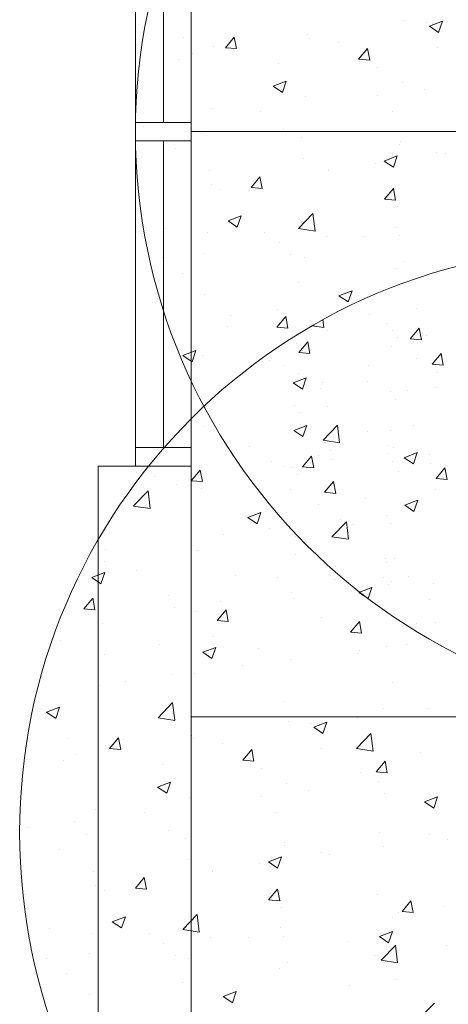
# Model space of a CAD drawing. Units: inches. Extents: x -2 to 13746, y -3167 to 2094.
# Drawn here: x 3781 to 3828, y -2505 to -2399 of the extents above; entities that cross this region are included whole.
import ezdxf

# ---------------------------------------------------------------- set-up
doc = ezdxf.new("R2010")
doc.units = ezdxf.units.IN
doc.header["$LTSCALE"] = 48
doc.header["$MEASUREMENT"] = 0
doc.linetypes.add('HIDDEN', pattern=[0.375, 0.25, -0.125])
for name, color, linetype, lineweight in [('DIMENSIONS', 1, 'CONTINUOUS', 13), ('HATCH', 1, 'CONTINUOUS', 13), ('HID125', 1, 'HIDDEN', 13), ('WALLS', 3, 'CONTINUOUS', 13), ('WINDOWS', 2, 'CONTINUOUS', 13)]:
    doc.layers.add(name, color=color, linetype=linetype, lineweight=lineweight)

msp = doc.modelspace()

# ---------------------------------------------------------------- linework, layer by layer
at = {"layer": 'DIMENSIONS', "ltscale": 0.8}
for p, q in [((3799.9, -2411.21), (4039.9, -2411.21)), ((3799.9, -2474.21), (4039.9, -2474.21))]:
    msp.add_line(p, q, dxfattribs=at)
for centre in [(3856.9, -2411.21), (3844.44, -2486.66)]:
    msp.add_circle(centre, 63, dxfattribs=at)
at = {"layer": 'HATCH', "linetype": 'Continuous', "ltscale": 0.8}
for p, q in [((3822.82, -2399.28), (3822.82, -2399.28)), ((3825.21, -2399.48), (3825.21, -2399.48)), ((3825.53, -2399.86), (3826.93, -2399.33)), ((3825.53, -2399.86), (3826.52, -2400.53)), ((3826.52, -2400.53), (3826.93, -2399.33)), ((3803.57, -2402.17), (3804.53, -2401.02)), ((3804.76, -2402.27), (3804.53, -2401.02)), ((3812.44, -2400.78), (3812.44, -2400.78)), ((3799.03, -2401.1), (3799.03, -2401.1)), ((3802.33, -2402.06), (3802.33, -2402.06)), ((3805.02, -2401.21), (3805.02, -2401.21)), ((3812.58, -2401.14), (3812.58, -2401.14)), ((3815.7, -2401.66), (3815.7, -2401.66)), ((3826.38, -2402.11), (3826.38, -2402.11)), ((3800, -2402.8), (3800, -2402.8)), ((3803.57, -2402.17), (3804.76, -2402.27)), ((3805, -2402.14), (3805, -2402.14)), ((3817.91, -2403.42), (3818.87, -2402.27)), ((3819.11, -2403.53), (3818.87, -2402.27)), ((3798.56, -2403.45), (3798.56, -2403.45)), ((3809.24, -2403.9), (3809.24, -2403.9)), ((3817.91, -2403.42), (3819.11, -2403.53)), ((3819.92, -2404.35), (3819.92, -2404.35)), ((3808.72, -2406.31), (3810.12, -2405.78)), ((3808.72, -2406.31), (3809.72, -2406.98)), ((3809.72, -2406.98), (3810.12, -2405.78)), ((3822.58, -2405.94), (3822.58, -2405.94)), ((3819.95, -2407.37), (3819.95, -2407.37)), ((3824.95, -2406.71), (3824.95, -2406.71)), ((3812.19, -2407.44), (3812.19, -2407.44)), ((3802.09, -2408.72), (3802.09, -2408.72)), ((3807.32, -2409.03), (3807.32, -2409.03)), ((3821.53, -2409.03), (3821.53, -2409.03)), ((3799.74, -2410.03), (3799.74, -2410.03)), ((3794.73, -2410.69), (3794.73, -2410.69)), ((3801.04, -2411.38), (3801.04, -2411.38)), ((3809.87, -2411.03), (3809.87, -2411.03)), ((3811.72, -2411.83), (3811.72, -2411.83)), ((3822.34, -2412.6), (3822.34, -2412.6)), ((3822.4, -2412.28), (3822.4, -2412.28)), ((3798.2, -2413.03), (3798.2, -2413.03)), ((3826.32, -2413.42), (3826.32, -2413.42)), ((3827.27, -2413.6), (3827.27, -2413.6)), ((3811.95, -2414.1), (3811.95, -2414.1)), ((3819.69, -2414.6), (3819.69, -2414.6)), ((3820.66, -2414.37), (3822.06, -2413.83)), ((3820.66, -2414.37), (3821.66, -2415.04)), ((3821.66, -2415.04), (3822.06, -2413.83)), ((3801.85, -2415.38), (3801.85, -2415.38)), ((3814.66, -2415.42), (3814.66, -2415.42)), ((3814.69, -2415.26), (3814.69, -2415.26)), ((3802.05, -2416.92), (3802.05, -2416.92)), ((3806.34, -2417.21), (3807.3, -2416.06)), ((3807.54, -2417.32), (3807.3, -2416.06)), ((3794.48, -2417.92), (3794.48, -2417.92)), ((3803, -2417.43), (3803, -2417.43)), ((3806.34, -2417.21), (3807.54, -2417.32)), ((3820.69, -2418.47), (3821.65, -2417.32)), ((3821.88, -2418.57), (3821.65, -2417.32)), ((3820.69, -2418.47), (3821.88, -2418.57)), ((3811.45, -2421.65), (3813, -2420.02)), ((3813.22, -2421.93), (3813, -2420.03)), ((3822.1, -2419.25), (3822.1, -2419.25)), ((3803.86, -2420.82), (3805.26, -2420.28)), ((3803.86, -2420.82), (3804.85, -2421.49)), ((3804.85, -2421.49), (3805.26, -2420.28)), ((3811.71, -2420.75), (3811.71, -2420.75)), ((3797.15, -2421.6), (3797.15, -2421.6)), ((3801.61, -2422.03), (3801.61, -2422.03)), ((3807.83, -2422.05), (3807.83, -2422.05)), ((3811.44, -2421.65), (3813.22, -2421.93)), ((3822.01, -2421.49), (3822.01, -2421.49)), ((3809.42, -2423.14), (3809.42, -2423.14)), ((3814.43, -2422.48), (3814.43, -2422.48)), ((3818.5, -2422.5), (3818.5, -2422.5)), ((3822.3, -2422.42), (3822.3, -2422.42)), ((3801.37, -2424.28), (3801.37, -2424.28)), ((3796.79, -2424.81), (3796.79, -2424.81)), ((3810.63, -2424.42), (3810.63, -2424.42)), ((3812.04, -2424.74), (3812.04, -2424.74)), ((3822.72, -2425.19), (3822.72, -2425.19)), ((3798.97, -2426.43), (3798.97, -2426.43)), ((3821.85, -2425.91), (3821.85, -2425.91)), ((3811.46, -2427.41), (3811.46, -2427.41)), ((3815.8, -2428.87), (3817.2, -2428.33)), ((3816.79, -2429.54), (3817.2, -2428.33)), ((3801.36, -2428.69), (3801.36, -2428.69)), ((3815.8, -2428.87), (3816.79, -2429.54)), ((3816.74, -2429.38), (3816.74, -2429.38)), ((3809.17, -2430.37), (3809.17, -2430.37)), ((3824.12, -2430.26), (3824.12, -2430.26)), ((3804.16, -2431.03), (3804.16, -2431.03)), ((3809.12, -2432.26), (3810.08, -2431.11)), ((3810.31, -2432.36), (3810.08, -2431.11)), ((3814.16, -2432.31), (3814.06, -2431.47)), ((3819.11, -2430.92), (3819.11, -2430.92)), ((3803.85, -2432.22), (3803.85, -2432.22)), ((3809.12, -2432.26), (3810.31, -2432.36)), ((3812.92, -2432.12), (3814.16, -2432.31)), ((3814.52, -2432.67), (3814.52, -2432.67)), ((3820.86, -2431.83), (3820.86, -2431.83)), ((3821.61, -2432.57), (3821.61, -2432.57)), ((3823.46, -2433.51), (3824.42, -2432.36)), ((3824.66, -2433.62), (3824.42, -2432.36)), ((3811.48, -2435), (3812.44, -2433.85)), ((3812.67, -2435.1), (3812.44, -2433.85)), ((3822.1, -2433.38), (3822.1, -2433.38)), ((3823.46, -2433.51), (3824.66, -2433.62)), ((3825.2, -2433.12), (3825.2, -2433.12)), ((3798.99, -2435.32), (3800.39, -2434.78)), ((3799.99, -2435.99), (3800.39, -2434.78)), ((3811.22, -2434.07), (3811.22, -2434.07)), ((3811.83, -2434.79), (3811.83, -2434.79)), ((3821.47, -2434.36), (3821.47, -2434.36)), ((3798.99, -2435.32), (3799.99, -2435.99)), ((3801.12, -2435.35), (3801.12, -2435.35)), ((3808.32, -2435.89), (3808.32, -2435.89)), ((3811.48, -2435), (3812.67, -2435.1)), ((3824.11, -2435.6), (3824.11, -2435.6)), ((3825.82, -2436.25), (3826.79, -2435.1)), ((3827.02, -2436.36), (3826.79, -2435.1)), ((3809.81, -2436.36), (3809.81, -2436.36)), ((3819, -2436.34), (3819, -2436.34)), ((3825.65, -2436.22), (3825.65, -2436.22)), ((3825.82, -2436.25), (3827.02, -2436.36)), ((3810.87, -2438.26), (3812.27, -2437.72)), ((3811.48, -2437.26), (3811.48, -2437.26)), ((3811.87, -2438.93), (3812.27, -2437.72)), ((3818.86, -2438.15), (3818.86, -2438.15)), ((3826.43, -2437.15), (3826.43, -2437.15)), ((3803.91, -2438.26), (3803.91, -2438.26)), ((3810.87, -2438.26), (3811.87, -2438.93)), ((3812.54, -2438.58), (3812.54, -2438.58)), ((3813.85, -2438.81), (3813.85, -2438.81)), ((3813.99, -2438.22), (3813.99, -2438.22)), ((3823.21, -2439.03), (3823.21, -2439.03)), ((3826.26, -2438.75), (3826.26, -2438.75)), ((3802.33, -2440.22), (3802.33, -2440.22)), ((3821.37, -2439.23), (3821.37, -2439.23)), ((3821.86, -2440.03), (3821.86, -2440.03)), ((3810.98, -2440.73), (3810.98, -2440.73)), ((3814.6, -2440.75), (3814.6, -2440.75)), ((3811.59, -2441.44), (3811.59, -2441.44)), ((3801.2, -2442.94), (3801.2, -2442.94)), ((3802.94, -2442.75), (3802.94, -2442.75)), ((3810.63, -2442.89), (3810.63, -2442.89)), ((3810.93, -2443.37), (3812.33, -2442.83)), ((3810.93, -2443.37), (3811.92, -2444.04)), ((3811.92, -2444.04), (3812.33, -2442.83)), ((3814.1, -2444.44), (3815.65, -2442.82)), ((3815.87, -2444.72), (3815.65, -2442.82)), ((3821.31, -2443.34), (3821.31, -2443.34)), ((3823.86, -2442.83), (3823.86, -2442.83)), ((3814.09, -2444.44), (3815.87, -2444.72)), ((3818.85, -2443.49), (3818.85, -2443.49)), ((3804.17, -2445.12), (3804.17, -2445.12)), ((3806.22, -2445.15), (3806.22, -2445.15)), ((3814.85, -2445.57), (3814.85, -2445.57)), ((3821.17, -2445.04), (3821.17, -2445.04)), ((3821.63, -2445.22), (3821.63, -2445.22)), ((3804.34, -2446.06), (3804.34, -2446.06)), ((3811.89, -2447.3), (3812.85, -2446.15)), ((3813.09, -2447.4), (3812.85, -2446.15)), ((3813.6, -2446.04), (3813.6, -2446.04)), ((3815.02, -2446.51), (3815.02, -2446.51)), ((3821.12, -2445.89), (3821.12, -2445.89)), ((3822.81, -2446.31), (3824.21, -2445.77)), ((3822.81, -2446.31), (3823.8, -2446.98)), ((3823.8, -2446.98), (3824.21, -2445.77)), ((3825.52, -2446.02), (3825.52, -2446.02)), ((3799.91, -2448.79), (3800.87, -2447.64)), ((3801.1, -2448.89), (3800.87, -2447.64)), ((3808.59, -2446.7), (3808.59, -2446.7)), ((3809.96, -2447.22), (3809.96, -2447.22)), ((3810.73, -2447.38), (3810.73, -2447.38)), ((3811.89, -2447.3), (3813.09, -2447.4)), ((3821.61, -2446.69), (3821.61, -2446.69)), ((3825.69, -2446.96), (3825.69, -2446.96)), ((3826.24, -2448.55), (3827.2, -2447.41)), ((3827.43, -2448.66), (3827.2, -2447.41)), ((3795.96, -2448.36), (3795.96, -2448.36)), ((3811.35, -2448.1), (3811.35, -2448.1)), ((3822.24, -2447.75), (3822.24, -2447.75)), ((3826.24, -2448.55), (3827.43, -2448.66)), ((3798.3, -2449.23), (3798.3, -2449.23)), ((3799.91, -2448.79), (3801.1, -2448.89)), ((3800.96, -2449.6), (3800.96, -2449.6)), ((3810.58, -2449.75), (3810.58, -2449.75)), ((3814.25, -2450.04), (3815.22, -2448.89)), ((3815.45, -2450.15), (3815.22, -2448.89)), ((3826.17, -2449.72), (3826.17, -2449.72)), ((3793.69, -2451.51), (3795.25, -2449.89)), ((3795.47, -2451.79), (3795.25, -2449.89)), ((3814.25, -2450.04), (3815.45, -2450.15)), ((3818.6, -2450.72), (3818.6, -2450.72)), ((3793.69, -2451.52), (3795.47, -2451.79)), ((3813.59, -2451.38), (3813.59, -2451.38)), ((3822.87, -2451.42), (3824.27, -2450.89)), ((3822.87, -2451.42), (3823.86, -2452.1)), ((3823.86, -2452.1), (3824.27, -2450.89)), ((3806, -2452.76), (3807.4, -2452.22)), ((3806, -2452.76), (3807, -2453.43)), ((3807, -2453.43), (3807.4, -2452.22)), ((3815.91, -2452.93), (3815.91, -2452.93)), ((3820.88, -2452.54), (3820.88, -2452.54)), ((3808.33, -2453.93), (3808.33, -2453.93)), ((3815.03, -2454.83), (3816.59, -2453.2)), ((3816.81, -2455.1), (3816.59, -2453.2)), ((3817.33, -2453.5), (3817.33, -2453.5)), ((3821.37, -2453.35), (3821.37, -2453.35)), ((3803.33, -2454.59), (3803.33, -2454.59)), ((3811.1, -2454.76), (3811.1, -2454.76)), ((3815.03, -2454.83), (3816.81, -2455.1)), ((3789.77, -2455.83), (3789.77, -2455.83)), ((3790.7, -2456.25), (3790.7, -2456.25)), ((3800.44, -2456.28), (3800.44, -2456.28)), ((3800.71, -2456.26), (3800.71, -2456.26)), ((3811.12, -2456.73), (3811.12, -2456.73)), ((3820.8, -2457.15), (3820.8, -2457.15)), ((3821.8, -2457.18), (3821.8, -2457.18)), ((3790.61, -2457.54), (3790.61, -2457.54)), ((3820.91, -2457.61), (3820.91, -2457.61)), ((3789.2, -2459.21), (3790.6, -2458.67)), ((3789.2, -2459.21), (3790.19, -2459.88)), ((3790.19, -2459.88), (3790.6, -2458.67)), ((3793.99, -2458.51), (3793.99, -2458.51)), ((3804.66, -2458.96), (3804.66, -2458.96)), ((3809.14, -2459.16), (3809.14, -2459.16)), ((3820.64, -2459.2), (3820.64, -2459.2)), ((3823.28, -2459.15), (3823.28, -2459.15)), ((3815.34, -2459.42), (3815.34, -2459.42)), ((3817.94, -2460.81), (3819.34, -2460.27)), ((3818.94, -2461.48), (3819.34, -2460.27)), ((3821.13, -2460.01), (3821.13, -2460.01)), ((3821.41, -2459.68), (3821.41, -2459.68)), ((3826.01, -2459.87), (3826.01, -2459.87)), ((3788.34, -2462.58), (3789.3, -2461.43)), ((3789.53, -2462.68), (3789.3, -2461.43)), ((3797.47, -2461.16), (3797.47, -2461.16)), ((3810.65, -2460.82), (3810.65, -2460.82)), ((3810.86, -2461.42), (3810.86, -2461.42)), ((3817.94, -2460.81), (3818.94, -2461.48)), ((3798.07, -2462.47), (3798.07, -2462.47)), ((3803.07, -2461.81), (3803.07, -2461.81)), ((3825.59, -2461.55), (3825.59, -2461.55)), ((3788.34, -2462.58), (3789.53, -2462.68)), ((3800.47, -2462.92), (3800.47, -2462.92)), ((3802.68, -2463.83), (3803.65, -2462.68)), ((3803.88, -2463.94), (3803.65, -2462.68)), ((3813.93, -2463.55), (3813.93, -2463.55)), ((3790.37, -2464.2), (3790.37, -2464.2)), ((3802.68, -2463.83), (3803.88, -2463.94)), ((3817.03, -2465.09), (3817.99, -2463.94)), ((3818.22, -2465.19), (3817.99, -2463.94)), ((3824.11, -2464.17), (3824.11, -2464.17)), ((3826.21, -2464.07), (3826.21, -2464.07)), ((3802.27, -2465.55), (3802.27, -2465.55)), ((3817.03, -2465.09), (3818.22, -2465.19)), ((3785.79, -2465.99), (3785.79, -2465.99)), ((3796.47, -2466.44), (3796.47, -2466.44)), ((3801.14, -2467.26), (3802.54, -2466.73)), ((3802.13, -2467.93), (3802.54, -2466.73)), ((3820.88, -2466.67), (3820.88, -2466.67)), ((3823.02, -2466.38), (3823.02, -2466.38)), ((3790.6, -2467.55), (3790.6, -2467.55)), ((3801.14, -2467.26), (3802.13, -2467.93)), ((3807.14, -2466.9), (3807.14, -2466.9)), ((3817.82, -2467.35), (3817.82, -2467.35)), ((3818.02, -2467.04), (3818.02, -2467.04)), ((3805.39, -2468.71), (3805.39, -2468.71)), ((3810.62, -2468.07), (3810.62, -2468.07)), ((3797.81, -2469.7), (3797.81, -2469.7)), ((3800.23, -2469.57), (3800.23, -2469.57)), ((3790.13, -2470.85), (3790.13, -2470.85)), ((3792.81, -2470.36), (3792.81, -2470.36)), ((3821.57, -2470.55), (3821.57, -2470.55)), ((3796.34, -2474.31), (3797.9, -2472.68)), ((3798.12, -2474.59), (3797.9, -2472.69)), ((3809.9, -2472.55), (3809.9, -2472.55)), ((3784.33, -2473.71), (3785.73, -2473.18)), ((3784.33, -2473.71), (3785.33, -2474.38)), ((3785.33, -2474.38), (3785.73, -2473.18)), ((3820.64, -2473.32), (3820.64, -2473.32)), ((3825.34, -2473.27), (3825.34, -2473.27)), ((3796.34, -2474.31), (3798.12, -2474.59)), ((3798.24, -2474.55), (3798.24, -2474.55)), ((3810.37, -2474.73), (3810.37, -2474.73)), ((3812.76, -2474.93), (3812.76, -2474.93)), ((3813.08, -2475.32), (3814.48, -2474.78)), ((3814.07, -2475.99), (3814.48, -2474.78)), ((3817.76, -2474.27), (3817.76, -2474.27)), ((3799.98, -2476.23), (3799.98, -2476.23)), ((3813.08, -2475.32), (3814.07, -2475.99)), ((3817.69, -2477.62), (3819.24, -2475.99)), ((3819.46, -2477.9), (3819.24, -2476)), ((3786.58, -2476.55), (3786.58, -2476.55)), ((3791.11, -2477.62), (3792.08, -2476.47)), ((3792.31, -2477.72), (3792.08, -2476.47)), ((3792.57, -2476.66), (3792.57, -2476.66)), ((3800.13, -2476.59), (3800.13, -2476.59)), ((3803.25, -2477.12), (3803.25, -2477.12)), ((3787.54, -2478.25), (3787.54, -2478.25)), ((3789.88, -2477.51), (3789.88, -2477.51)), ((3791.11, -2477.62), (3792.31, -2477.72)), ((3792.55, -2477.59), (3792.55, -2477.59)), ((3805.46, -2478.88), (3806.42, -2477.73)), ((3806.65, -2478.98), (3806.42, -2477.73)), ((3813.92, -2477.57), (3813.92, -2477.57)), ((3817.68, -2477.62), (3819.46, -2477.9)), ((3824.6, -2478.02), (3824.6, -2478.02)), ((3786.11, -2478.9), (3786.11, -2478.9)), ((3796.79, -2479.35), (3796.79, -2479.35)), ((3805.46, -2478.88), (3806.65, -2478.98)), ((3819.8, -2480.13), (3820.77, -2478.98)), ((3821, -2480.23), (3820.77, -2478.98)), ((3807.46, -2479.8), (3807.46, -2479.8)), ((3818.14, -2480.25), (3818.14, -2480.25)), ((3819.8, -2480.13), (3821, -2480.23)), ((3820.4, -2479.98), (3820.4, -2479.98)), ((3796.27, -2481.77), (3797.67, -2481.23)), ((3797.27, -2482.44), (3797.67, -2481.23)), ((3810.13, -2481.39), (3810.13, -2481.39)), ((3820.08, -2481.16), (3820.08, -2481.16)), ((3796.27, -2481.77), (3797.27, -2482.44)), ((3812.5, -2482.16), (3812.5, -2482.16)), ((3820.74, -2482.48), (3820.74, -2482.48)), ((3799.74, -2482.89), (3799.74, -2482.89)), ((3807.49, -2482.82), (3807.49, -2482.82)), ((3825.01, -2483.37), (3826.41, -2482.83)), ((3825.01, -2483.37), (3826.01, -2484.04)), ((3826.01, -2484.04), (3826.41, -2482.83)), ((3789.64, -2484.17), (3789.64, -2484.17)), ((3794.86, -2484.48), (3794.86, -2484.48)), ((3809.08, -2484.48), (3809.08, -2484.48)), ((3787.29, -2485.48), (3787.29, -2485.48)), ((3782.28, -2486.14), (3782.28, -2486.14)), ((3788.59, -2486.83), (3788.59, -2486.83)), ((3797.42, -2486.48), (3797.42, -2486.48)), ((3820.15, -2486.64), (3820.15, -2486.64)), ((3825.53, -2486.87), (3825.53, -2486.87)), ((3799.27, -2487.28), (3799.27, -2487.28)), ((3809.95, -2487.73), (3809.95, -2487.73)), ((3827.45, -2487.39), (3827.45, -2487.39)), ((3785.75, -2488.49), (3785.75, -2488.49)), ((3809.89, -2488.05), (3809.89, -2488.05)), ((3813.87, -2488.87), (3813.87, -2488.87)), ((3820.62, -2488.18), (3820.62, -2488.18)), ((3799.5, -2489.55), (3799.5, -2489.55)), ((3807.24, -2490.05), (3807.24, -2490.05)), ((3808.21, -2489.82), (3809.61, -2489.28)), ((3808.21, -2489.82), (3809.2, -2490.49)), ((3809.2, -2490.49), (3809.61, -2489.28)), ((3814.82, -2489.05), (3814.82, -2489.05)), ((3789.4, -2490.83), (3789.4, -2490.83)), ((3802.21, -2490.88), (3802.21, -2490.88)), ((3802.23, -2490.71), (3802.23, -2490.71)), ((3793.89, -2492.66), (3794.85, -2491.52)), ((3795.08, -2492.77), (3794.85, -2491.52)), ((3789.6, -2492.37), (3789.6, -2492.37)), ((3790.54, -2492.88), (3790.54, -2492.88)), ((3793.89, -2492.66), (3795.08, -2492.77)), ((3808.23, -2493.92), (3809.2, -2492.77)), ((3809.43, -2494.02), (3809.2, -2492.77)), ((3782.03, -2493.37), (3782.03, -2493.37)), ((3808.23, -2493.92), (3809.43, -2494.02)), ((3819.91, -2493.3), (3819.91, -2493.3)), ((3822.58, -2495.17), (3823.54, -2494.03)), ((3823.77, -2495.28), (3823.54, -2494.03)), ((3809.64, -2494.71), (3809.64, -2494.71)), ((3822.18, -2495.28), (3822.18, -2495.28)), ((3822.58, -2495.17), (3823.77, -2495.28)), ((3827.19, -2494.62), (3827.19, -2494.62)), ((3791.41, -2496.27), (3792.81, -2495.73)), ((3791.41, -2496.27), (3792.4, -2496.94)), ((3792.4, -2496.94), (3792.81, -2495.73)), ((3798.99, -2497.1), (3800.55, -2495.48)), ((3799.25, -2496.21), (3799.25, -2496.21)), ((3800.77, -2497.38), (3800.55, -2495.48)), ((3821.51, -2495.87), (3821.51, -2495.87)), ((3784.7, -2497.05), (3784.7, -2497.05)), ((3789.15, -2497.49), (3789.15, -2497.49)), ((3795.37, -2497.5), (3795.37, -2497.5)), ((3798.99, -2497.1), (3800.77, -2497.38)), ((3809.55, -2496.94), (3809.55, -2496.94)), ((3820.15, -2497.87), (3821.55, -2497.33)), ((3821.14, -2498.54), (3821.55, -2497.33)), ((3801.98, -2497.94), (3801.98, -2497.94)), ((3806.05, -2497.95), (3806.05, -2497.95)), ((3809.85, -2497.88), (3809.85, -2497.88)), ((3816.73, -2498.4), (3816.73, -2498.4)), ((3820.15, -2497.87), (3821.14, -2498.54)), ((3796.97, -2498.6), (3796.97, -2498.6)), ((3820.34, -2500.41), (3821.9, -2498.79)), ((3822.11, -2500.69), (3821.89, -2498.79)), ((3827.4, -2498.85), (3827.4, -2498.85)), ((3784.34, -2500.26), (3784.34, -2500.26)), ((3788.91, -2499.74), (3788.91, -2499.74)), ((3798.18, -2499.88), (3798.18, -2499.88)), ((3799.59, -2500.19), (3799.59, -2500.19)), ((3810.27, -2500.64), (3810.27, -2500.64)), ((3819.67, -2499.96), (3819.67, -2499.96)), ((3820.34, -2500.41), (3822.11, -2500.69)), ((3809.4, -2501.36), (3809.4, -2501.36)), ((3820.94, -2501.09), (3820.94, -2501.09)), ((3786.52, -2501.88), (3786.52, -2501.88)), ((3821.93, -2502.51), (3821.93, -2502.51)), ((3799.01, -2502.86), (3799.01, -2502.86)), ((3803.34, -2504.32), (3804.74, -2503.78)), ((3804.34, -2504.99), (3804.74, -2503.78)), ((3816.92, -2503.16), (3816.92, -2503.16)), ((3788.91, -2504.14), (3788.91, -2504.14)), ((3803.34, -2504.32), (3804.34, -2504.99)), ((3804.29, -2504.83), (3804.29, -2504.83))]:
    msp.add_line(p, q, dxfattribs=at)
at = {"layer": 'HID125', "ltscale": 0.8}
msp.add_line((4039.9, -2291.21), (3799.9, -2531.21), dxfattribs=at)
at = {"layer": 'WALLS', "ltscale": 0.8}
for p, q in [((3789.9, -2541.21), (3789.9, -2447.21)), ((3789.9, -2447.21), (3799.9, -2447.21)), ((3799.9, -2531.21), (3799.9, -2447.21))]:
    msp.add_line(p, q, dxfattribs=at)
at = {"layer": 'WINDOWS', "ltscale": 0.8}
for p, q in [((3793.9, -2447.21), (3793.9, -2375.21)), ((3799.9, -2375.21), (3799.9, -2447.21)), ((3796.9, -2377.21), (3796.9, -2410.21)), ((3793.9, -2410.21), (3799.9, -2410.21)), ((3793.9, -2412.21), (3799.9, -2412.21)), ((3796.9, -2412.21), (3796.9, -2445.21)), ((3793.9, -2445.21), (3799.9, -2445.21))]:
    msp.add_line(p, q, dxfattribs=at)

doc.saveas('drawing.dxf')
